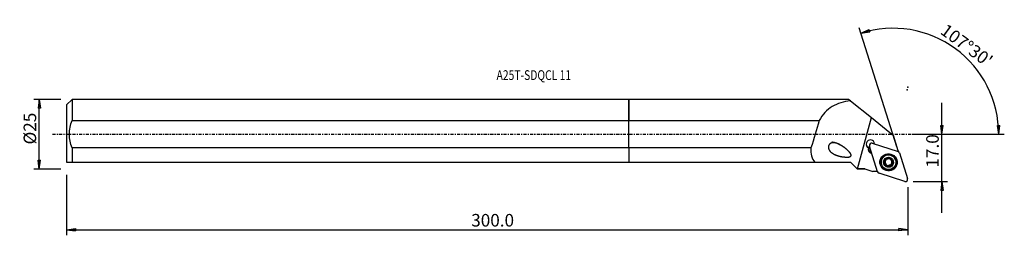
# Model space of a CAD drawing. Units: millimetres. Extents: x -218 to 135, y -36 to 41.
import ezdxf

# ---------------------------------------------------------------- set-up
doc = ezdxf.new("R2010")
doc.units = ezdxf.units.MM
doc.linetypes.add('CENTER', pattern=[47.5, 22, -8.5, 8.5, -8.5])
doc.layers.get('0').update_dxf_attribs({"linetype": 'CONTINUOUS'})
for name, color, linetype in [('1', 4, 'CONTINUOUS'), ('2', 7, 'CONTINUOUS'), ('SK1', 4, 'CONTINUOUS'), ('SK2', 7, 'CONTINUOUS'), ('SK4', 2, 'CENTER'), ('SK6', 5, 'CONTINUOUS')]:
    doc.layers.add(name, color=color, linetype=linetype)
doc.styles.add('DEFAULT', font='simplex.shx')
doc.dimstyles.get("Standard").update_dxf_attribs({"dimtxt": 0.18, "dimasz": 0.18, "dimexe": 0.18, "dimexo": 0.0625, "dimgap": 0.09, "dimtad": 1, "dimzin": 0, "dimdsep": 52, "dimtxsty": 'Standard', "dimcen": 0.09, "dimadec": 0, "dimazin": 0, "dimtfac": 1, "dimtdec": 4, "dimtofl": 0, "dimtmove": 0, "dimatfit": 3, "dimfxl": 1, "dimtolj": 1, "dimtzin": 0, "dimarcsym": 0})

# ---------------------------------------------------------------- blocks, each defined once
blk = doc.blocks.new('DimnDraft3D1')
at = {"layer": '2'}
for p, q in [((112.18, -28.15), (112.18, 11.25)), ((101.93, 0), (114.18, 0)), ((111.762003, 3.174998), (112.597997, 3.175002)), ((112.18, 0), (111.762003, 3.174998)), ((112.18, 0), (112.597997, 3.175002)), ((101.93, -16.9), (114.18, -16.9)), ((112.18, -16.9), (111.762003, -20.075002)), ((112.18, -16.9), (112.597997, -20.074998)), ((112.597997, -20.074998), (111.762003, -20.075002))]:
    blk.add_line(p, q, dxfattribs=at)
at = {"layer": '2', "insert": (111.055, -11.925658), "char_height": 4.5, "attachment_point": 7, "rotation": 90, "line_spacing_factor": 1.084337, "style": 'DEFAULT'}
blk.add_mtext('\\W01.000;\\fsimplex.shx,bigfont.shx;17.0 ', dxfattribs=at)
blk = doc.blocks.new('_CLOSED')
at = {"lineweight": -2}
for p, q in [((-1, 0.166667), (0, 0)), ((-1, 0.166667), (-1, -0.166667)), ((0, 0), (-1, -0.166667)), ((0, 0), (-1, 0))]:
    blk.add_line(p, q, dxfattribs=at)
blk = doc.blocks.new('DimnDraft3D2')
at = {"layer": 'SK2'}
for p, q in [((-203.32, 12.49125), (-213.07, 12.49125)), ((-211.07, 12.49125), (-211.487997, 9.316248)), ((-211.07, -12.49125), (-211.07, 12.49125)), ((-211.07, 12.49125), (-210.652003, 9.316252)), ((-210.652003, 9.316252), (-211.487997, 9.316248)), ((-211.487997, -9.316252), (-210.652003, -9.316248)), ((-211.07, -12.49125), (-211.487997, -9.316252)), ((-211.07, -12.49125), (-210.652003, -9.316248)), ((-203.32, -12.49125), (-213.07, -12.49125))]:
    blk.add_line(p, q, dxfattribs=at)
at = {"layer": 'SK2', "insert": (-212.195, -3.659211), "char_height": 4.5, "attachment_point": 7, "rotation": 90, "line_spacing_factor": 1.084337, "style": 'DEFAULT'}
blk.add_mtext('\\W01.000;\\fsimplex.shx,bigfont.shx;%%c25 ', dxfattribs=at)
blk = doc.blocks.new('DimnDraft3D3')
at = {"layer": 'SK2'}
for p, q in [((-201.32, -14.49125), (-201.32, -36.15)), ((99.93, -18.9), (99.93, -36.15)), ((-201.32, -34.15), (-198.145002, -33.732003)), ((-201.32, -34.15), (99.93, -34.15)), ((-201.32, -34.15), (-198.144998, -34.567997)), ((-198.145002, -33.732003), (-198.144998, -34.567997)), ((99.93, -34.15), (96.754998, -33.732003)), ((96.755002, -34.567997), (96.754998, -33.732003)), ((99.93, -34.15), (96.755002, -34.567997))]:
    blk.add_line(p, q, dxfattribs=at)
at = {"layer": 'SK2', "insert": (-56.385132, -33.025), "char_height": 4.5, "attachment_point": 7, "line_spacing_factor": 1.084337, "style": 'DEFAULT'}
blk.add_mtext('\\W01.000;\\fsimplex.shx,bigfont.shx;300.0 ', dxfattribs=at)
blk = doc.blocks.new('DimnDraft3D4')
at = {"layer": '2'}
for p, q in [((96.020825, -4.50168), (82.595348, 38.078491)), ((83.19676, 36.171057), (86.126787, 37.463449)), ((83.19676, 36.171057), (86.361448, 36.661066)), ((86.126787, 37.463449), (86.361448, 36.661066)), ((101.93, 0), (134.527857, 0)), ((132.043547, 3.165562), (132.879358, 3.183049)), ((132.527857, 0), (132.043547, 3.165562)), ((132.527857, 0), (132.879358, 3.183049))]:
    blk.add_line(p, q, dxfattribs=at)
blk.add_arc((94.60145, 0), 37.926407, 0, 107.5, dxfattribs=at)
at = {"layer": '2', "insert": (111.251448, 36.215882), "char_height": 4.5, "attachment_point": 7, "rotation": 323.75, "line_spacing_factor": 1.084337, "style": 'DEFAULT'}
blk.add_mtext("\\W01.000;\\fsimplex.shx,bigfont.shx;107%%d30' ", dxfattribs=at)

msp = doc.modelspace()

# ---------------------------------------------------------------- linework, layer by layer
at = {"layer": '1'}
for p, q in [((78.784, 12.491), (0, 12.491)), ((0, 4.877), (0, 12.491)), ((79.435, 11.967), (78.784, 12.491)), ((79.435, 11.967), (86.915, 5.939)), ((0, 4.877), (68.215, 4.877)), ((0, -4.877), (0, 4.877)), ((81.99, -12.415), (86.915, 5.939)), ((86.915, 5.939), (94.812, -0.425)), ((87.229, -3.224), (96.467, -6.128)), ((96.534, -5.887), (94.812, -0.425)), ((0, -4.877), (0, -10.009)), ((65.289, -4.877), (0, -4.877)), ((85.956, -4.833), (85.916, -4.704)), ((89.141, -13.442), (86.233, -4.219)), ((87.041, -6.913), (87.05, -6.812)), ((87.041, -6.913), (87.087, -6.927)), ((96.985, -6.645), (99.893, -15.868)), ((0, -10.009), (66.627, -10.009)), ((66.627, -10.009), (79.482, -10.009)), ((79.482, -10.009), (81.888, -12.415)), ((91.802, -9.118), (91.826, -9.196)), ((91.884, -9.327), (91.861, -9.253)), ((93.681, -8.615), (93.705, -8.693)), ((93.712, -8.825), (93.735, -8.897)), ((94.518, -9.848), (94.542, -9.925)), ((95.558, -9.228), (95.538, -9.162)), ((81.888, -12.415), (81.889, -12.416)), ((81.889, -12.416), (84.545, -12.416)), ((84.545, -12.416), (87.495, -13.34)), ((84.545, -12.416), (84.545, -12.416)), ((89.108, -13.339), (87.498, -13.341)), ((98.897, -16.863), (89.659, -13.96)), ((90.531, -10.741), (90.551, -10.807)), ((91.697, -10.596), (91.721, -10.674)), ((92.145, -10.809), (92.123, -10.741)), ((92.241, -10.859), (92.262, -10.927)), ((92.377, -11.147), (92.355, -11.075)), ((92.931, -11.432), (92.955, -11.509)), ((93.866, -11.18), (93.891, -11.257)), ((94.206, -10.647), (94.229, -10.72))]:
    msp.add_line(p, q, dxfattribs=at)
for centre, major_axis, ratio, start_param, end_param in [((32.471, -199.726), (106.593, 397.305), 0.052018, 1.0438308, 1.0722264), ((86.555, -3.529), (-1.431, -0.451), 0.998097, 2.8657811, 0.770801), ((86.99, -3.98), (0.757, 0.239), 0.998097, 0.9599311, -3.1415927), ((86.477, -3.282), (1.431, 0.451), 0.998097, -0.4226111, -0.0866571), ((86.477, -3.282), (1.431, 0.451), 0.998097, -3.0549707, -1.9207577), ((87.576, -5.223), (1.693, 0.534), 0.998097, 2.6217109, -2.1816616), ((87.551, -5.144), (-1.55, -0.489), 0.998097, -0.4983635, 0.9244082), ((86.489, -3.32), (1.431, 0.451), 0.998097, -2.2679203, -1.9208253), ((87.51, -5.014), (-1.55, -0.489), 0.998097, 0.0418434, 0.924408), ((99.579, -6.865), (-3.052, -0.962), 0.998097, -0.6169877, -0.5388641), ((96.228, -6.884), (0.757, 0.239), 0.998097, 0, 0.9599311), ((93.034, -9.952), (2.504, 0.789), 0.998097, 0, 2.8356136), ((93.034, -9.952), (2.504, 0.789), 0.998097, 2.8356135, -3.141561), ((93.06, -10.034), (1.599, 0.504), 0.998097, 2.0507619, 3.0951689), ((91.695, -10.305), (-0.278, -0.088), 0.998097, 0.1371117, 1.2712269), ((93.06, -10.034), (1.599, 0.504), 0.998097, 3.0951689, -2.1352378), ((91.207, -9.46), (-0.654, -0.206), 0.998097, 3.1415919, -2.9262293), ((93.034, -9.95), (-1.151, -0.363), 0.998097, -0.3870258, 0.4109329), ((93.06, -10.034), (1.599, 0.504), 0.998097, 1.0063549, 2.0507619), ((93.034, -9.95), (-1.151, -0.363), 0.998097, -1.4145313, -0.6444279), ((93.034, -9.95), (-1.151, -0.363), 0.998097, -2.5925945, -1.7787788), ((93.034, -9.95), (1.151, 0.363), 0.998097, -1.6130343, -0.5686273), ((93.06, -10.034), (1.599, 0.504), 0.998097, -0.0464238, 1.0063549), ((94.367, -8.619), (-0.654, -0.206), 0.998097, -0.3112958, 0.0000066), ((93.055, -10.018), (1.151, 0.363), 0.998097, 0.4109329, 0.5489982), ((93.034, -9.95), (-1.151, -0.363), 0.998097, 2.5729654, -2.8164937), ((94.86, -10.441), (-0.654, -0.206), 0.998097, -0.5686273, -0.0000018), ((94.86, -10.441), (-0.654, -0.206), 0.998097, -1.3526179, -0.5686273), ((93.06, -10.034), (1.599, 0.504), 0.998097, -1.0908308, -0.0464238), ((94.372, -9.595), (-0.278, -0.088), 0.998097, 1.7889747, 3.0268543), ((89.898, -13.204), (0.757, 0.239), 0.998097, -3.1415927, -2.1816616), ((91.7, -11.281), (-0.654, -0.206), 0.998097, -2.5400131, -1.8703658), ((93.034, -9.95), (1.151, 0.363), 0.998097, -2.7306597, -2.5925945), ((93.055, -10.018), (1.151, 0.363), 0.998097, -2.7306597, -2.5925945), ((91.7, -11.281), (-0.654, -0.206), 0.998097, -3.1415869, -2.7832412), ((93.034, -9.95), (-1.151, -0.363), 0.998097, 0.5489982, 1.5285584), ((92.678, -11.286), (-0.278, -0.088), 0.998097, 0.1193852, 2.312549), ((93.06, -10.034), (1.599, 0.504), 0.998097, -2.1352378, -1.0908308), ((93.525, -11.774), (-0.654, -0.206), 0.998097, -1.6130343, -0.8290436), ((93.525, -11.774), (-0.654, -0.206), 0.998097, -2.3970249, -1.6130343), ((94.012, -10.927), (-0.278, -0.088), 0.998097, 0.7445677, 3.0525297), ((99.136, -16.107), (0.757, 0.239), 0.998097, -2.1816616, 0)]:
    msp.add_ellipse(centre, major_axis=major_axis, ratio=ratio, start_param=start_param, end_param=end_param, dxfattribs=at)
for centre, major_axis in [((93.063, -10.044), (2.929, 0.924)), ((93.044, -9.984), (2.861, 0.902)), ((93.041, -9.975), (2.809, 0.886)), ((93.055, -10.018), (2.504, 0.789)), ((93.06, -10.034), (1.717, 0.541))]:
    msp.add_ellipse(centre, major_axis=major_axis, ratio=0.998097, dxfattribs=at)
at = {"layer": '1', "extrusion": (0, 0, -1)}
msp.add_ellipse((130.88, -0.001), major_axis=(669.563, 0.73), ratio=0.018511, start_param=1.6400739, end_param=1.6438984, dxfattribs=at)
at = {"layer": '1'}
for points, knots in [([(79.435, 11.967), (77.022, 11.647), (74.792, 11.056), (71.009, 8.787), (69.431, 7.056), (68.215, 4.877)], [0, 0, 0, 0, 0.5, 0.5, 1, 1, 1, 1]), ([(75.985, -3.881), (74.455, -3.18), (73.655, -2.928), (72.46, -3.146), (72.05, -3.345), (71.526, -4.122), (71.479, -4.636), (71.795, -5.927), (72.432, -6.496), (73.818, -7.348), (74.619, -7.635), (76.291, -8.041), (77.163, -8.173), (78.537, -8.175), (79.029, -8.186), (79.636, -7.82), (79.722, -7.56), (79.594, -7.108), (79.464, -6.912), (78.786, -5.992), (78.085, -5.404), (76.7, -4.343), (75.985, -3.881), (74.455, -3.18)], [-0.125, -0.125, 0, 0, 0.125, 0.125, 0.1875, 0.1875, 0.25, 0.25, 0.375, 0.375, 0.5, 0.5, 0.625, 0.625, 0.6875, 0.6875, 0.71875, 0.71875, 0.75, 0.75, 0.875, 0.875, 1, 1, 1.125, 1.125]), ([(91.439, -10.463), (91.438, -10.456), (91.436, -10.449), (91.429, -10.413), (91.428, -10.383), (91.435, -10.324), (91.443, -10.295), (91.467, -10.24), (91.483, -10.214), (91.523, -10.167), (91.548, -10.146), (91.574, -10.13)], [0, 0, 0, 0, 0.053399, 0.053399, 0.2764017, 0.2764017, 0.5016546, 0.5016546, 0.7409192, 0.7409192, 1, 1, 1, 1]), ([(91.721, -10.674), (91.689, -10.675), (91.655, -10.67), (91.59, -10.649), (91.558, -10.631), (91.505, -10.586), (91.483, -10.56), (91.455, -10.509), (91.446, -10.487), (91.439, -10.463)], [0, 0, 0, 0, 0.2772751, 0.2772751, 0.5626203, 0.5626203, 0.8207407, 0.8207407, 1, 1, 1, 1]), ([(91.826, -9.196), (91.849, -9.234), (91.868, -9.276), (91.902, -9.38), (91.913, -9.446), (91.915, -9.57), (91.909, -9.63), (91.881, -9.745), (91.859, -9.802), (91.805, -9.905), (91.772, -9.952), (91.687, -10.048), (91.632, -10.094), (91.574, -10.13)], [0, 0, 0, 0, 0.1379029, 0.1379029, 0.3264927, 0.3264927, 0.4838863, 0.4838863, 0.6416425, 0.6416425, 0.7958868, 0.7958868, 1, 1, 1, 1]), ([(91.826, -9.196), (91.811, -9.17), (91.8, -9.14), (91.787, -9.076), (91.787, -9.039), (91.8, -8.971), (91.812, -8.939), (91.842, -8.888), (91.858, -8.869), (91.875, -8.851)], [0, 0, 0, 0, 0.2646528, 0.2646528, 0.5534005, 0.5534005, 0.8145363, 0.8145363, 1, 1, 1, 1]), ([(91.875, -8.851), (91.88, -8.846), (91.885, -8.842), (91.912, -8.818), (91.938, -8.802), (91.991, -8.777), (92.02, -8.769), (92.078, -8.762), (92.109, -8.762), (92.168, -8.773), (92.198, -8.783), (92.225, -8.798)], [0, 0, 0, 0, 0.0492001, 0.0492001, 0.2722504, 0.2722504, 0.4973098, 0.4973098, 0.7361831, 0.7361831, 1, 1, 1, 1]), ([(93.16, -8.546), (93.125, -8.604), (93.079, -8.659), (92.977, -8.746), (92.923, -8.782), (92.806, -8.838), (92.74, -8.859), (92.619, -8.879), (92.561, -8.882), (92.434, -8.874), (92.364, -8.858), (92.275, -8.823), (92.249, -8.811), (92.225, -8.798)], [0, 0, 0, 0, 0.2093832, 0.2093832, 0.3840369, 0.3840369, 0.5604081, 0.5604081, 0.7134662, 0.7134662, 0.9157607, 0.9157607, 1, 1, 1, 1]), ([(93.16, -8.546), (93.169, -8.532), (93.178, -8.519), (93.212, -8.48), (93.242, -8.456), (93.307, -8.423), (93.342, -8.412), (93.409, -8.404), (93.442, -8.406), (93.48, -8.413), (93.485, -8.414), (93.49, -8.416)], [0, 0, 0, 0, 0.1364765, 0.1364765, 0.4407047, 0.4407047, 0.715805, 0.715805, 0.9593974, 0.9593974, 1, 1, 1, 1]), ([(93.49, -8.416), (93.514, -8.422), (93.537, -8.431), (93.584, -8.457), (93.607, -8.475), (93.647, -8.517), (93.664, -8.541), (93.69, -8.594), (93.699, -8.623), (93.705, -8.666), (93.705, -8.679), (93.705, -8.693)], [0, 0, 0, 0, 0.1836688, 0.1836688, 0.4044041, 0.4044041, 0.6345102, 0.6345102, 0.884215, 0.884215, 1, 1, 1, 1]), ([(93.848, -9.109), (93.816, -9.069), (93.789, -9.025), (93.737, -8.916), (93.718, -8.849), (93.706, -8.752), (93.705, -8.722), (93.705, -8.693)], [0, 0, 0, 0, 0.3197974, 0.3197974, 0.7881797, 0.7881797, 1, 1, 1, 1]), ([(94.395, -9.381), (94.323, -9.379), (94.249, -9.367), (94.119, -9.322), (94.06, -9.293), (93.992, -9.247), (93.978, -9.237), (93.965, -9.227)], [0, 0, 0, 0, 0.4920801, 0.4920801, 0.8975976, 0.8975976, 1, 1, 1, 1]), ([(94.29, -10.859), (94.255, -10.797), (94.228, -10.728), (94.199, -10.593), (94.193, -10.528), (94.202, -10.397), (94.216, -10.329), (94.26, -10.214), (94.288, -10.164), (94.362, -10.061), (94.413, -10.011), (94.492, -9.954), (94.517, -9.939), (94.542, -9.925)], [0, 0, 0, 0, 0.2071627, 0.2071627, 0.3822302, 0.3822302, 0.5590416, 0.5590416, 0.7121989, 0.7121989, 0.9141195, 0.9141195, 1, 1, 1, 1]), ([(94.395, -9.381), (94.421, -9.382), (94.449, -9.386), (94.51, -9.405), (94.544, -9.422), (94.601, -9.466), (94.626, -9.493), (94.661, -9.548), (94.673, -9.576), (94.681, -9.604)], [0, 0, 0, 0, 0.2224439, 0.2224439, 0.5146156, 0.5146156, 0.7785231, 0.7785231, 1, 1, 1, 1]), ([(94.681, -9.604), (94.681, -9.606), (94.681, -9.608), (94.689, -9.639), (94.691, -9.669), (94.687, -9.727), (94.681, -9.756), (94.659, -9.809), (94.644, -9.835), (94.605, -9.881), (94.581, -9.902), (94.551, -9.92), (94.547, -9.923), (94.542, -9.925)], [0, 0, 0, 0, 0.0142053, 0.0142053, 0.2382495, 0.2382495, 0.4622599, 0.4622599, 0.6984274, 0.6984274, 0.9564609, 0.9564609, 1, 1, 1, 1]), ([(91.721, -10.674), (91.786, -10.671), (91.852, -10.678), (91.977, -10.712), (92.036, -10.738), (92.11, -10.784), (92.128, -10.796), (92.145, -10.809)], [0, 0, 0, 0, 0.4527623, 0.4527623, 0.8652771, 0.8652771, 1, 1, 1, 1]), ([(92.262, -10.927), (92.292, -10.965), (92.318, -11.006), (92.37, -11.114), (92.392, -11.185), (92.408, -11.29), (92.411, -11.326), (92.411, -11.362)], [0, 0, 0, 0, 0.2972475, 0.2972475, 0.7593818, 0.7593818, 1, 1, 1, 1]), ([(92.63, -11.652), (92.623, -11.65), (92.616, -11.648), (92.581, -11.636), (92.554, -11.621), (92.507, -11.586), (92.485, -11.564), (92.45, -11.515), (92.436, -11.488), (92.416, -11.428), (92.411, -11.395), (92.411, -11.363), (92.411, -11.362), (92.411, -11.362)], [0, 0, 0, 0, 0.0547226, 0.0547226, 0.27562, 0.27562, 0.498851, 0.498851, 0.7360481, 0.7360481, 0.9963386, 0.9963386, 1, 1, 1, 1]), ([(92.955, -11.509), (92.94, -11.538), (92.919, -11.565), (92.867, -11.611), (92.835, -11.631), (92.769, -11.655), (92.735, -11.661), (92.677, -11.661), (92.653, -11.658), (92.63, -11.652)], [0, 0, 0, 0, 0.2730916, 0.2730916, 0.5607801, 0.5607801, 0.821049, 0.821049, 1, 1, 1, 1]), ([(92.955, -11.509), (92.989, -11.447), (93.034, -11.389), (93.133, -11.296), (93.186, -11.258), (93.302, -11.199), (93.368, -11.177), (93.49, -11.157), (93.548, -11.156), (93.677, -11.169), (93.747, -11.188), (93.839, -11.228), (93.865, -11.242), (93.891, -11.257)], [0, 0, 0, 0, 0.2071902, 0.2071902, 0.3822527, 0.3822527, 0.559059, 0.559059, 0.7122152, 0.7122152, 0.9141405, 0.9141405, 1, 1, 1, 1]), ([(94.245, -11.217), (94.233, -11.228), (94.221, -11.238), (94.185, -11.264), (94.158, -11.277), (94.102, -11.295), (94.072, -11.3), (94.013, -11.3), (93.982, -11.295), (93.931, -11.278), (93.91, -11.269), (93.891, -11.257)], [0, 0, 0, 0, 0.1178543, 0.1178543, 0.3400649, 0.3400649, 0.5681336, 0.5681336, 0.8131202, 0.8131202, 1, 1, 1, 1]), ([(94.29, -10.859), (94.292, -10.863), (94.294, -10.867), (94.313, -10.905), (94.325, -10.943), (94.331, -11.019), (94.328, -11.057), (94.308, -11.124), (94.293, -11.155), (94.265, -11.195), (94.255, -11.206), (94.245, -11.217)], [0, 0, 0, 0, 0.036052, 0.036052, 0.3502012, 0.3502012, 0.636327, 0.636327, 0.8883193, 0.8883193, 1, 1, 1, 1])]:
    msp.add_open_spline(points, degree=3, knots=knots, dxfattribs=at)
for points in [[(65.289, -4.877), (65.169, -6.947), (65.553, -8.812), (66.627, -10.009)], [(85.956, -4.833), (85.918, -4.841), (85.879, -4.845), (85.842, -4.847)], [(81.99, -12.415), (81.956, -12.415), (81.922, -12.415), (81.888, -12.415)], [(84.545, -12.416), (85.529, -12.724), (86.513, -13.032), (87.498, -13.341)]]:
    msp.add_open_spline(points, degree=3, dxfattribs=at)
msp.add_point((-201.32, 0), dxfattribs=at)
at = {"layer": '2'}
for p in [(99.683, 15.875), (99.93, 16.9)]:
    msp.add_point(p, dxfattribs=at)
at = {"layer": 'SK1'}
for p, q in [((-199.32, 12.491), (-201.32, 10.491)), ((0, 12.491), (-199.32, 12.491)), ((-199.32, 12.491), (-199.32, 4.877)), ((0, 12.491), (0, 4.877)), ((-201.32, 10.491), (-201.32, -10.009)), ((-199.32, 4.877), (0, 4.877)), ((0, -4.877), (0, 4.877)), ((-199.32, -4.877), (-199.32, -10.009)), ((0, -4.877), (-199.32, -4.877)), ((0, -4.877), (0, -10.009)), ((-199.32, -10.009), (0, -10.009))]:
    msp.add_line(p, q, dxfattribs=at)
msp.add_open_spline([(-199.32, -4.877), (-199.931, -3.311), (-200.311, -1.685), (-200.311, 1.682), (-199.932, 3.309), (-199.32, 4.877)], degree=3, knots=[0, 0, 0, 0, 0.5, 0.5, 1, 1, 1, 1], dxfattribs=at)
msp.add_open_spline([(-201.32, -10.009), (-200.86, -10.009), (-200.134, -10.009), (-199.32, -10.009)], degree=3, dxfattribs=at)
at = {"layer": 'SK4', "ltscale": 0.05}
msp.add_line((-206.32, 0), (104.683, 0), dxfattribs=at)

# ---------------------------------------------------------------- texts
at = {"layer": 'SK6', "insert": (-47.32, 19.412), "char_height": 3.5, "attachment_point": 7, "line_spacing_factor": 1.084337, "style": 'DEFAULT'}
msp.add_mtext('\\W00.776;\\fsimplex.shx,bigfont.shx;A25T-SDQCL 11 ', dxfattribs=at)

# ---------------------------------------------------------------- dimensions: what is measured, and where the dimension line sits
at = {"layer": '2', "lineweight": -3}
dim = msp.add_angular_dim_2l(base=(119.689, 34.215), line1=((96.021, -4.502), (82.595, 38.078)), line2=((101.93, 0), (134.528, 0)), dimstyle='Standard', override={"dimpost": '<>'}, dxfattribs=at)
dim.commit()
dim.dimension.update_dxf_attribs({"geometry": 'DimnDraft3D4', "text_midpoint": (111.009, 37.788)})
dim = msp.add_linear_dim(base=(112.18, 0), p1=(101.93, -16.9), p2=(101.93, 0), angle=90, dimstyle='Standard', override={"dimtxt": 4.5, "dimasz": 3.175, "dimexe": 2, "dimexo": 2, "dimgap": 2.25, "dimtad": 1, "dimtih": 0, "dimtoh": 0, "dimzin": 8, "dimpost": '<>', "dimtxsty": 'DEFAULT', "dimblk1": 'CLOSED', "dimblk2": 'CLOSED', "dimsah": 1, "dimclrd": 2, "dimclre": 2, "dimclrt": 7, "dimtofl": 1, "dimtmove": 0}, dxfattribs=at)
dim.commit()
dim.dimension.update_dxf_attribs({"geometry": 'DimnDraft3D1', "text_midpoint": (112.18, -13.051)})
at = {"layer": 'SK2', "lineweight": -3}
dim = msp.add_linear_dim(base=(-211.07, 12.491), p1=(-203.32, -12.491), p2=(-203.32, 12.491), angle=90, dimstyle='Standard', override={"dimtxt": 4.5, "dimasz": 3.175, "dimexe": 2, "dimexo": 2, "dimgap": 2.25, "dimtad": 1, "dimtih": 0, "dimtoh": 0, "dimzin": 8, "dimpost": '<>', "dimtxsty": 'DEFAULT', "dimblk1": 'CLOSED', "dimblk2": 'CLOSED', "dimsah": 1, "dimclrd": 2, "dimclre": 2, "dimclrt": 7, "dimtofl": 1, "dimtmove": 0}, dxfattribs=at)
dim.commit()
dim.dimension.update_dxf_attribs({"geometry": 'DimnDraft3D2', "text_midpoint": (-211.07, -4.784)})
dim = msp.add_linear_dim(base=(99.93, -34.15), p1=(-201.32, -14.491), p2=(99.93, -18.9), dimstyle='Standard', override={"dimtxt": 4.5, "dimasz": 3.175, "dimexe": 2, "dimexo": 2, "dimgap": 2.25, "dimtad": 1, "dimtih": 0, "dimzin": 8, "dimpost": '<>', "dimtxsty": 'DEFAULT', "dimblk1": 'CLOSED', "dimblk2": 'CLOSED', "dimsah": 1, "dimclrd": 2, "dimclre": 2, "dimclrt": 7, "dimtofl": 1, "dimtmove": 0}, dxfattribs=at)
dim.commit()
dim.dimension.update_dxf_attribs({"geometry": 'DimnDraft3D3', "text_midpoint": (-57.51, -34.15)})

doc.saveas('drawing.dxf')
